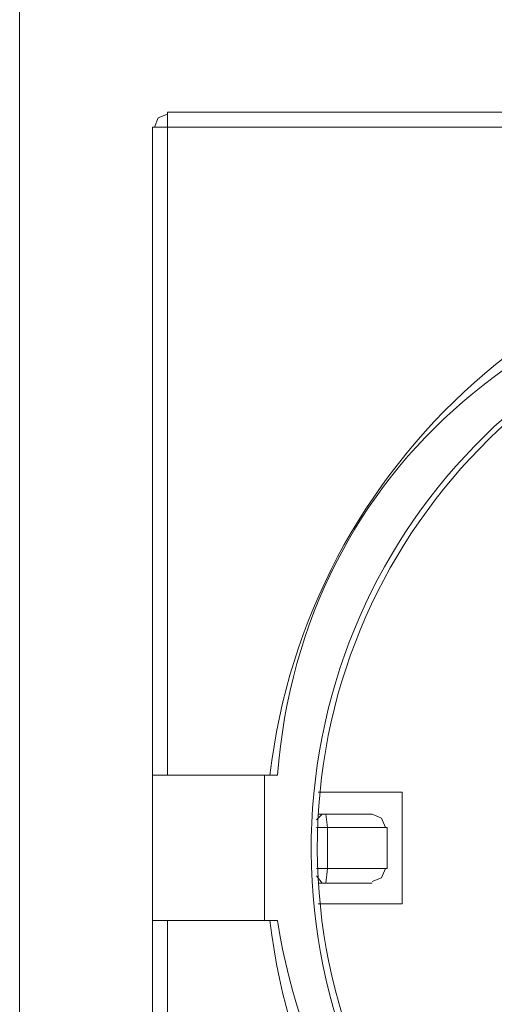
# Model space of a CAD drawing. Units: millimetres. Extents: x 26.8 to 94.4, y 15.6 to 36.9.
# Drawn here: x 89.3 to 90.3, y 17.9 to 20.1 of the extents above; entities that cross this region are included whole.
import ezdxf

# ---------------------------------------------------------------- set-up
doc = ezdxf.new("R2010")
doc.units = ezdxf.units.MM
doc.header["$MEASUREMENT"] = 0
doc.layers.add('layer 1', color=7, linetype='Continuous')

msp = doc.modelspace()

# ---------------------------------------------------------------- linework, layer by layer
at = {"layer": 'layer 1', "lineweight": 9}
for points, knots in [([(89.2673, 23.1535), (89.2673, 23.1535), (89.2673, 16.3686), (89.2673, 16.3686), (89.2673, 16.3686), (93.0706, 16.3415), (93.0706, 16.3415), (93.0706, 16.3415), (93.0706, 30.8305), (93.0706, 30.8305), (93.0706, 30.8305), (89.2673, 30.8305), (89.2673, 30.8305), (89.2673, 30.8305), (89.2673, 23.1535), (89.2673, 23.1535)], [0, 0, 0, 0, 0.2, 0.2, 0.2, 0.4, 0.4, 0.4, 0.6, 0.6, 0.6, 0.8, 0.8, 0.8, 1, 1, 1, 1]), ([(89.5955, 19.8423), (89.5955, 19.8423), (89.5748, 19.8341), (89.5748, 19.8341), (89.5748, 19.8341), (89.5666, 19.8134), (89.5666, 19.8134)], [0, 0, 0, 0, 0.5, 0.5, 0.5, 1, 1, 1, 1]), ([(92.7936, 18.3755), (92.7936, 18.3755), (92.7936, 19.8465), (92.7936, 19.8465), (92.7936, 19.8465), (89.5955, 19.8465), (89.5955, 19.8465), (89.5955, 19.8465), (89.5955, 18.3755), (89.5955, 18.3755)], [0, 0, 0, 0, 0.333333, 0.333333, 0.333333, 0.666667, 0.666667, 0.666667, 1, 1, 1, 1]), ([(92.8266, 16.6153), (92.8266, 16.6153), (92.8266, 19.8134), (92.8266, 19.8134), (92.8266, 19.8134), (89.5624, 19.8134), (89.5624, 19.8134), (89.5624, 19.8134), (89.5624, 16.6153), (89.5624, 16.6153), (89.5624, 16.6153), (92.8266, 16.6153), (92.8266, 16.6153)], [0, 0, 0, 0, 0.25, 0.25, 0.25, 0.5, 0.5, 0.5, 0.75, 0.75, 0.75, 1, 1, 1, 1]), ([(92.5663, 18.3755), (92.4847, 19.0714), (91.8951, 19.5958), (91.1946, 19.5958), (90.494, 19.5958), (89.9044, 19.0714), (89.8228, 18.3755)], [0, 0, 0, 0, 0.5, 0.5, 0.5, 1, 1, 1, 1]), ([(92.8266, 18.3755), (92.8266, 18.3755), (92.5539, 18.3755), (92.5539, 18.3755), (92.5539, 18.3755), (92.5498, 18.3755), (92.5498, 18.3755), (92.4414, 19.0622), (91.8366, 19.5592), (91.1419, 19.5326), (90.4473, 19.5059), (89.8948, 19.0685), (89.8393, 18.3755), (89.8393, 18.3755), (89.8351, 18.3755), (89.8351, 18.3755), (89.8351, 18.3755), (89.5624, 18.3755), (89.5624, 18.3755)], [0, 0, 0, 0, 0.166667, 0.166667, 0.166667, 0.333333, 0.333333, 0.333333, 0.5, 0.5, 0.5, 0.666667, 0.666667, 0.666667, 0.833333, 0.833333, 0.833333, 1, 1, 1, 1]), ([(91.1945, 19.4953), (90.497, 19.4934), (89.9286, 18.9349), (89.9147, 18.2375), (89.9008, 17.5401), (90.4464, 16.9593), (91.1433, 16.9296), (91.8402, 16.9), (92.4332, 17.4324), (92.4785, 18.1284), (92.5239, 18.8245), (92.005, 19.4293), (91.3102, 19.4903)], [0, 0, 0, 0, 0.25, 0.25, 0.25, 0.5, 0.5, 0.5, 0.75, 0.75, 0.75, 1, 1, 1, 1]), ([(91.1945, 19.4828), (90.5058, 19.4823), (89.9435, 18.9318), (89.9283, 18.2433), (89.9132, 17.5547), (90.4506, 16.98), (91.1387, 16.9491), (91.8268, 16.9182), (92.4136, 17.4424), (92.4602, 18.1296), (92.5067, 18.8167), (91.9961, 19.4154), (91.3101, 19.4777)], [0, 0, 0, 0, 0.25, 0.25, 0.25, 0.5, 0.5, 0.5, 0.75, 0.75, 0.75, 1, 1, 1, 1]), ([(89.9302, 18.0904), (89.9302, 18.0904), (90.1161, 18.0904), (90.1161, 18.0904), (90.1161, 18.0904), (90.1161, 18.3383), (90.1161, 18.3383), (90.1161, 18.3383), (89.9302, 18.3383), (89.9302, 18.3383)], [0, 0, 0, 0, 0.333333, 0.333333, 0.333333, 0.666667, 0.666667, 0.666667, 1, 1, 1, 1]), ([(90.079, 18.2598), (90.079, 18.2598), (90.0707, 18.2805), (90.0707, 18.2805), (90.0707, 18.2805), (90.05, 18.2888), (90.05, 18.2888), (90.05, 18.2888), (89.9384, 18.2888), (89.9384, 18.2888), (89.9384, 18.2888), (89.9302, 18.2888), (89.9302, 18.2888)], [0, 0, 0, 0, 0.25, 0.25, 0.25, 0.5, 0.5, 0.5, 0.75, 0.75, 0.75, 1, 1, 1, 1]), ([(89.9467, 18.1359), (89.9467, 18.1359), (89.9508, 18.1689), (89.9508, 18.1689), (89.9508, 18.1689), (89.9508, 18.2598), (89.9508, 18.2598), (89.9508, 18.2598), (89.9467, 18.2888), (89.9467, 18.2888)], [0, 0, 0, 0, 0.333333, 0.333333, 0.333333, 0.666667, 0.666667, 0.666667, 1, 1, 1, 1]), ([(89.9261, 18.2598), (89.9261, 18.2598), (90.0831, 18.2598), (90.0831, 18.2598), (90.0831, 18.2598), (90.0831, 18.1689), (90.0831, 18.1689), (90.0831, 18.1689), (89.9261, 18.1689), (89.9261, 18.1689)], [0, 0, 0, 0, 0.333333, 0.333333, 0.333333, 0.666667, 0.666667, 0.666667, 1, 1, 1, 1]), ([(90.05, 18.14), (90.05, 18.14), (90.0707, 18.1482), (90.0707, 18.1482), (90.0707, 18.1482), (90.079, 18.1689), (90.079, 18.1689)], [0, 0, 0, 0, 0.5, 0.5, 0.5, 1, 1, 1, 1]), ([(89.9302, 18.1359), (89.9302, 18.1359), (89.9384, 18.1359), (89.9384, 18.1359), (89.9384, 18.1359), (90.05, 18.1359), (90.05, 18.1359)], [0, 0, 0, 0, 0.5, 0.5, 0.5, 1, 1, 1, 1]), ([(89.5624, 18.0532), (89.5624, 18.0532), (89.8351, 18.0532), (89.8351, 18.0532), (89.8351, 18.0532), (89.8393, 18.0532), (89.8393, 18.0532), (89.9477, 17.3666), (90.5525, 16.8695), (91.2472, 16.8962), (91.9418, 16.9229), (92.4943, 17.3603), (92.5498, 18.0532), (92.5498, 18.0532), (92.5539, 18.0532), (92.5539, 18.0532), (92.5539, 18.0532), (92.8266, 18.0532), (92.8266, 18.0532)], [0, 0, 0, 0, 0.166667, 0.166667, 0.166667, 0.333333, 0.333333, 0.333333, 0.5, 0.5, 0.5, 0.666667, 0.666667, 0.666667, 0.833333, 0.833333, 0.833333, 1, 1, 1, 1]), ([(92.7936, 18.0532), (92.7936, 18.0532), (92.7936, 16.5823), (92.7936, 16.5823), (92.7936, 16.5823), (89.5955, 16.5823), (89.5955, 16.5823), (89.5955, 16.5823), (89.5955, 18.0532), (89.5955, 18.0532)], [0, 0, 0, 0, 0.333333, 0.333333, 0.333333, 0.666667, 0.666667, 0.666667, 1, 1, 1, 1]), ([(89.8228, 18.0532), (89.9044, 17.3574), (90.494, 16.833), (91.1946, 16.833), (91.8951, 16.833), (92.4847, 17.3574), (92.5663, 18.0532)], [0, 0, 0, 0, 0.5, 0.5, 0.5, 1, 1, 1, 1])]:
    msp.add_open_spline(points, degree=3, knots=knots, dxfattribs=at)
for points in [[(89.8104, 18.3755), (89.8104, 18.3755), (89.8104, 18.0532), (89.8104, 18.0532)], [(89.9384, 18.2888), (89.9384, 18.2888), (89.9261, 18.2763), (89.9261, 18.2763)], [(89.9384, 18.1359), (89.9384, 18.1359), (89.9261, 18.1524), (89.9261, 18.1524)], [(89.9302, 18.1524), (89.9302, 18.1524), (89.9302, 18.1482), (89.9302, 18.1482)]]:
    msp.add_open_spline(points, degree=3, dxfattribs=at)

doc.saveas('drawing.dxf')
